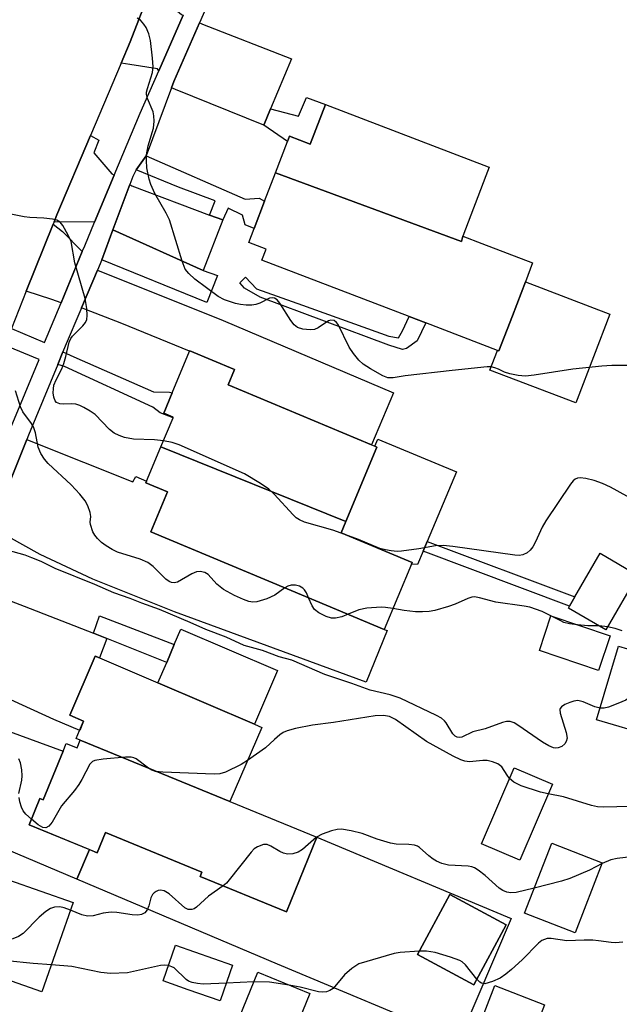
# Model space of a CAD drawing. Units: inches. Extents: x 1315758 to 1321758, y 481449 to 485450.
# Drawn here: x 1316138 to 1316258, y 484562 to 484759 of the extents above; entities that cross this region are included whole.
import ezdxf

# ---------------------------------------------------------------- set-up
doc = ezdxf.new("R2010")
doc.units = ezdxf.units.IN
doc.header["$MEASUREMENT"] = 0
for name, color, linetype in [('BLDG-Footprint', 5, 'Continuous'), ('CULTRL-Pad', 6, 'Continuous'), ('TRANS-Driveway', 251, 'Continuous'), ('TRANS-Non Street Sidewalk', 7, 'Continuous'), ('TRANS-Road', 130, 'Continuous'), ('TRANS-Street Sidewalk', 7, 'Continuous'), ('Undefined', 1, 'Continuous')]:
    doc.layers.add(name, color=color, linetype=linetype)

msp = doc.modelspace()

# ---------------------------------------------------------------- linework, layer by layer
at = {"layer": 'BLDG-Footprint'}
for points, elevation in [([(1316226.8, 484715.82), (1316226.55, 484714.72), (1316189.23, 484728.5), (1316191.64, 484734.78), (1316192.03, 484735.81), (1316196.18, 484734.22), (1316199.25, 484742.21), (1316231.9, 484729.7), (1316232.09, 484729.63), (1316231.42, 484727.88)], 223.11), ([(1316226.8, 484715.82), (1316230.63, 484714.35), (1316240.83, 484710.44), (1316239.38, 484706.64), (1316236.77, 484699.83), (1316234.06, 484692.77), (1316233.76, 484692.88), (1316219.37, 484698.4), (1316216.07, 484699.66), (1316186.51, 484710.99), (1316187.36, 484713.21), (1316183.89, 484714.55), (1316184.96, 484717.34), (1316187.06, 484722.84), (1316189.23, 484728.5), (1316226.55, 484714.72)], 223.16), ([(1316203.36, 484658.56), (1316166.26, 484673.58), (1316168.69, 484679.4), (1316168.73, 484679.52), (1316166.83, 484680.31), (1316168.53, 484684.37), (1316172.02, 484692.75), (1316172.05, 484692.81), (1316181.04, 484689.06), (1316179.75, 484685.96), (1316208.47, 484673.98), (1316209.19, 484673.68), (1316209.59, 484673.51)], 220.7), ([(1316203.36, 484658.56), (1316202.42, 484656.31), (1316216.66, 484650.37), (1316216.52, 484650.02), (1316211.06, 484636.95), (1316195.23, 484643.56), (1316164.2, 484656.49), (1316167.56, 484664.55), (1316163.24, 484666.35), (1316163.37, 484666.65), (1316166.26, 484673.58)], 219.25), ([(1316261.87, 484647.85), (1316255.51, 484636.87), (1316248, 484641.22), (1316248.23, 484641.62), (1316249.32, 484643.49), (1316254.36, 484652.2)], 219.41), ([(1316256.39, 484635.65), (1316254.06, 484628.7), (1316242.17, 484632.69), (1316244.5, 484639.64)], 217.36), ([(1316266.18, 484621.16), (1316264.53, 484615.62), (1316253.66, 484618.84), (1316258.04, 484633.59), (1316268.91, 484630.37), (1316266.82, 484623.33), (1316266.73, 484623.03)], 215.86), ([(1316180.11, 484602.43), (1316150.05, 484614.71), (1316149.26, 484615.04), (1316149.95, 484616.66), (1316150.75, 484618.53), (1316147.95, 484619.72), (1316153.04, 484631.61), (1316153.95, 484631.23), (1316165.65, 484626.22), (1316185, 484617.94), (1316186.47, 484617.31)], 214.55), ([(1316180.11, 484602.43), (1316197.55, 484595.3), (1316191.44, 484580.34), (1316174.13, 484587.42), (1316174.49, 484588.3), (1316155.13, 484596.21), (1316153.47, 484592.14), (1316151.89, 484592.79), (1316139.81, 484597.73), (1316141.98, 484603.06), (1316142.65, 484602.79), (1316146.63, 484612.51), (1316147.26, 484614.06), (1316149.42, 484613.17), (1316150.05, 484614.71)], 236.12), ([(1316244.79, 484605.9), (1316238.25, 484590.67), (1316230.56, 484593.98), (1316237.1, 484609.21)], 213.71), ([(1316254.8, 484590.12), (1316249.33, 484576.1), (1316239.19, 484580.06), (1316244.66, 484594.08)], 221.53), ([(1316148.65, 484582.18), (1316142.39, 484564.27), (1316127.85, 484569.36), (1316128.35, 484570.8), (1316134.11, 484587.27), (1316135.68, 484586.72)], 229.01), ([(1316235.52, 484577.73), (1316229.05, 484565.67), (1316217.72, 484571.75), (1316224.19, 484583.81)], 210.07), ([(1316180.1, 484568.09), (1316178.12, 484562.45), (1316171.75, 484564.69), (1316166.68, 484566.47), (1316169.19, 484573.62), (1316180.63, 484569.6)], 210.11), ([(1316196.1, 484563.92), (1316192.42, 484554.94), (1316190.83, 484555.59), (1316189.07, 484556.31), (1316182, 484559.2), (1316185.69, 484568.19)], 218.05), ([(1316243.2, 484561.7), (1316238.44, 484549.37), (1316228.47, 484553.22), (1316233.23, 484565.55)], 209.26)]:
    msp.add_lwpolyline(points, close=True, dxfattribs=dict(at, elevation=elevation))
at = {"layer": 'CULTRL-Pad'}
for points in [[(1316256.29, 484700.16), (1316249.73, 484683.04), (1316249.46, 484682.35), (1316232.25, 484688.94), (1316233.76, 484692.88), (1316234.06, 484692.77), (1316236.77, 484699.83), (1316239.38, 484706.64)], [(1316218.86, 484652.6), (1316217.75, 484649.94), (1316216.51, 484650.02), (1316216.66, 484650.37), (1316202.42, 484656.31), (1316203.36, 484658.55), (1316209.59, 484673.51), (1316209.19, 484673.68), (1316209.79, 484675.12), (1316225.52, 484668.56), (1316219.68, 484654.57)], [(1316189.61, 484628.71), (1316185, 484617.94), (1316165.65, 484626.22), (1316167.41, 484630.33), (1316168.94, 484633.91), (1316170.26, 484636.99)]]:
    msp.add_lwpolyline(points, close=True, dxfattribs=at)
at = {"layer": 'TRANS-Driveway'}
for points in [[(1316170.73, 484760.08), (1316165.85, 484748.96), (1316165.54, 484749.37), (1316160.03, 484750.21), (1316158.31, 484750.51), (1316160.11, 484754.73), (1316164.06, 484764.95), (1316165.61, 484764.24), (1316170.4, 484760.23)], [(1316188.25, 484741.32), (1316186.89, 484738.08), (1316169.15, 484745.23), (1316168.39, 484745.55), (1316168.83, 484746.77), (1316173.99, 484758.55), (1316174.32, 484758.4), (1316174.6, 484758.27), (1316192.45, 484751.35)], [(1316156.89, 484728), (1316152.94, 484718.6), (1316144.81, 484718.64), (1316145.39, 484720.09), (1316152.14, 484735.99), (1316153.79, 484735.02), (1316152.79, 484732.52), (1316156.41, 484728.29)], [(1316176.03, 484720.03), (1316178.65, 484719.05), (1316174.72, 484708.93), (1316156.64, 484717.08), (1316160, 484726.12), (1316160.4, 484725.88)], [(1316150.47, 484712.71), (1316146.23, 484702.45), (1316144.35, 484703.12), (1316139.24, 484704.74), (1316144.63, 484718.18), (1316146.51, 484716.7)], [(1316150.31, 484701.39), (1316153.51, 484708.96), (1316178.76, 484698.87), (1316212.9, 484684.37), (1316208.47, 484673.98), (1316179.75, 484685.96), (1316181.04, 484689.06), (1316172.05, 484692.81), (1316172.02, 484692.75), (1316158.39, 484698.3), (1316151.02, 484701.13)], [(1316132.27, 484657.42), (1316139.33, 484675.04), (1316140.81, 484674.43), (1316160.6, 484666.54), (1316161.2, 484667.58), (1316163.37, 484666.65), (1316163.24, 484666.35), (1316167.56, 484664.55), (1316164.2, 484656.49), (1316195.23, 484643.56), (1316211.06, 484636.95), (1316211.67, 484636.7), (1316207.46, 484626.36), (1316168.95, 484640.44), (1316152.62, 484647.05), (1316142.02, 484651.96), (1316132.7, 484657.08)], [(1316152.7, 484636.17), (1316155.42, 484635.1), (1316153.95, 484631.23), (1316153.04, 484631.61), (1316147.95, 484619.72), (1316150.75, 484618.53), (1316149.96, 484616.66), (1316144.75, 484618.85), (1316121.9, 484629.33), (1316120.67, 484630.35), (1316127.59, 484645.88), (1316127.96, 484645.73), (1316138.84, 484641.63)], [(1316151.9, 484592.79), (1316149.39, 484586.87), (1316117.28, 484600.45), (1316112.55, 484608.83), (1316117.52, 484623.17), (1316146.63, 484612.51), (1316142.65, 484602.79), (1316141.98, 484603.06), (1316139.81, 484597.73)]]:
    msp.add_lwpolyline(points, close=True, dxfattribs=at)
for points in [[(1316149.39, 484586.87, 0), (1316151.9, 484592.79, 0), (1316153.47, 484592.14, 0), (1316155.13, 484596.21, 0), (1316174.49, 484588.3, 0), (1316174.13, 484587.41, 0), (1316191.44, 484580.34, 0), (1316197.55, 484595.3, 0), (1316236.52, 484578.95, 0), (1316226.12, 484554.59, 0), (1316189.62, 484569.85, 0)], [(1316217.72, 484571.75, 0), (1316229.05, 484565.67, 0), (1316235.52, 484577.73, 0), (1316224.19, 484583.81, 0)]]:
    msp.add_polyline3d(points, close=True, dxfattribs=at)
at = {"layer": 'TRANS-Non Street Sidewalk'}
for points in [[(1316186.89, 484738.08), (1316188.25, 484741.32), (1316193.83, 484739.87), (1316195.48, 484743.62), (1316199.25, 484742.21), (1316196.18, 484734.22), (1316192.03, 484735.81), (1316191.64, 484734.78)], [(1316178.65, 484719.05), (1316176.03, 484720.03), (1316177.11, 484722.88), (1316169.79, 484725.6), (1316161.27, 484729.12), (1316163.28, 484731.88), (1316183.15, 484723.22), (1316185.95, 484723.44), (1316187.06, 484722.84), (1316184.96, 484717.34), (1316183.18, 484718.04), (1316182.64, 484719.99), (1316179.74, 484721.4)], [(1316174.72, 484708.93), (1316177.62, 484707.89), (1316175.46, 484702.5), (1316154.4, 484711.07), (1316156.64, 484717.08)], [(1316211.95, 484695.75), (1316213.91, 484695.39), (1316214.72, 484696.78), (1316216.07, 484699.66), (1316219.37, 484698.4), (1316217.65, 484694.81), (1316215.52, 484693.25), (1316214.7, 484693.08), (1316211.99, 484693.92), (1316186.16, 484703.53), (1316183.02, 484705.36), (1316182.09, 484706.46), (1316183.2, 484707.59), (1316185.4, 484705.23), (1316194.69, 484701.94)], [(1316145.55, 484690.05), (1316146.58, 484692.61), (1316148.78, 484691.57), (1316164.74, 484684.61), (1316167.99, 484684.51), (1316168.53, 484684.37), (1316166.83, 484680.31), (1316168.69, 484679.4), (1316166.08, 484680.36), (1316164.65, 484681.52), (1316146.89, 484689.65)], [(1316249.32, 484643.49), (1316248.23, 484641.62), (1316218.86, 484652.6), (1316219.68, 484654.57)], [(1316155.42, 484635.1), (1316152.7, 484636.17), (1316153.93, 484639.64), (1316168.94, 484633.91), (1316167.41, 484630.33)]]:
    msp.add_lwpolyline(points, close=True, dxfattribs=at)
at = {"layer": 'TRANS-Road'}
msp.add_lwpolyline([(1316164.06, 484764.95), (1316160.11, 484754.73), (1316158.31, 484750.51), (1316152.14, 484735.99), (1316145.39, 484720.09), (1316144.81, 484718.64), (1316144.63, 484718.18), (1316139.24, 484704.74), (1316136.26, 484697.29), (1316134.9, 484693.92), (1316129.15, 484679.58), (1316128.34, 484677.55), (1316121.92, 484662.34), (1316116.89, 484650.44), (1316110.03, 484634.18), (1316108.95, 484631.64), (1316108.3, 484630.06), (1316107.65, 484628.49), (1316102.79, 484616.74), (1316092.12, 484590.97), (1316077.65, 484556.22)], dxfattribs=at)
at = {"layer": 'TRANS-Street Sidewalk'}
for points in [[(1316179.02, 484770.04, 0), (1316173.99, 484758.55, 0), (1316168.83, 484746.77, 0), (1316168.39, 484745.55, 0), (1316163.28, 484731.88, 0), (1316161.27, 484729.12, 0), (1316160.62, 484727.77, 0), (1316160, 484726.12, 0), (1316156.64, 484717.08, 0), (1316154.4, 484711.07, 0), (1316153.51, 484708.96, 0), (1316150.31, 484701.39, 0), (1316150.17, 484701.06, 0), (1316147.05, 484693.75, 0), (1316146.58, 484692.61, 0), (1316145.55, 484690.05, 0), (1316139.68, 484675.92, 0), (1316139.33, 484675.04, 0), (1316132.27, 484657.42, 0)], [(1316136.26, 484697.29, 0), (1316142.92, 484694.48, 0), (1316146.23, 484702.45, 0), (1316150.47, 484712.71, 0), (1316150.96, 484713.86, 0), (1316152.94, 484718.6, 0), (1316156.89, 484728, 0), (1316162.11, 484740.45, 0), (1316165.85, 484748.96, 0), (1316170.73, 484760.08, 0)], [(1316136.2, 484677.53, 0), (1316141.82, 484691.05, 0), (1316134.9, 484693.92, 0)]]:
    msp.add_polyline3d(points, dxfattribs=at)
at = {"layer": 'Undefined'}
for p, q in [((1316255.87, 484637.49, 218), (1316254.14, 484637.66, 218)), ((1316184.89, 484566.26, 210), (1316179.38, 484566.04, 210))]:
    msp.add_line(p, q, dxfattribs=at)
for points, elevation in [([(1316260.14, 484689.89), (1316256.73, 484689.89), (1316254.69, 484689.73), (1316248.87, 484689.1), (1316241.1, 484687.89), (1316239.37, 484687.72), (1316237.95, 484687.85), (1316236.26, 484688.17), (1316235.18, 484688.5), (1316233.99, 484689.11), (1316233.26, 484689.4), (1316232.49, 484689.56), (1316231.69, 484689.58), (1316224.65, 484688.87), (1316215.26, 484687.77), (1316212.87, 484687.41), (1316211.79, 484687.42), (1316210.76, 484687.8), (1316208.28, 484689.22), (1316206.83, 484690.14), (1316205.97, 484690.9), (1316204.86, 484692.29), (1316204.03, 484693.52), (1316201.83, 484698.07), (1316201.49, 484698.51), (1316200.98, 484698.87), (1316200.35, 484698.97), (1316199.88, 484698.82), (1316197.78, 484697.41), (1316197.04, 484697.06), (1316196.19, 484696.98), (1316194.74, 484697.16), (1316193.65, 484697.49), (1316193, 484697.99), (1316192.32, 484698.89), (1316190.14, 484702.38), (1316189.59, 484703.01), (1316189.01, 484703.36), (1316188.63, 484703.44), (1316188.02, 484703.35), (1316186.08, 484702.36), (1316185.31, 484702.09), (1316184.49, 484701.99), (1316183.37, 484701.98), (1316182.25, 484702.07), (1316181.24, 484702.3), (1316179.04, 484703.05), (1316177.75, 484703.68), (1316173.07, 484707.15), (1316171.83, 484708.32), (1316171.13, 484709.19), (1316170.49, 484710.76), (1316167.98, 484719.08), (1316167.33, 484720.41), (1316165.06, 484724.34), (1316164.25, 484726.15), (1316163.88, 484727.23), (1316163.46, 484729.5), (1316163.36, 484730.95), (1316163.38, 484732.09), (1316163.69, 484733.9), (1316164.79, 484737.46), (1316164.9, 484738.82), (1316164.83, 484739.9), (1316164.68, 484740.69), (1316163.55, 484743.39), (1316163.36, 484744.19), (1316163.37, 484744.67), (1316163.53, 484745.42), (1316164.56, 484748.64), (1316164.68, 484749.76), (1316164.56, 484751.5), (1316164.13, 484754.99), (1316163.8, 484756.35), (1316163.3, 484757.63), (1316162.85, 484758.31), (1316162.13, 484759.09), (1316161.46, 484759.53)], 222), ([(1316166.74, 484674.74), (1316164.96, 484674.97), (1316160.72, 484675.12), (1316158.98, 484675.45), (1316157.87, 484675.8), (1316156.87, 484676.3), (1316155.94, 484677), (1316153.04, 484680.01), (1316152.07, 484680.69), (1316150.79, 484681.43), (1316150, 484681.83), (1316149.18, 484682.1), (1316148.37, 484682.15), (1316146.72, 484682.08), (1316145.95, 484682.15), (1316145.33, 484682.44), (1316145.06, 484682.78), (1316144.79, 484683.53), (1316144.66, 484684.39), (1316144.67, 484685.19), (1316144.8, 484685.94), (1316145.21, 484686.97), (1316146.35, 484689.21), (1316146.77, 484690.29), (1316147.21, 484691.68), (1316147.87, 484694.53), (1316148.21, 484695.28), (1316148.54, 484695.74), (1316150.58, 484697.83), (1316151.11, 484698.49), (1316151.38, 484699.05), (1316151.48, 484699.86), (1316151.36, 484701.29), (1316151.03, 484703.31), (1316148.98, 484710.47), (1316148.22, 484714.69), (1316147.66, 484715.98), (1316146.55, 484717.95), (1316146.04, 484718.57), (1316145.36, 484718.97), (1316144.53, 484719.17), (1316142.77, 484719.41), (1316139.94, 484719.56), (1316138.81, 484719.69), (1316132.81, 484720.89)], 220), ([(1316191.14, 484645.26), (1316189.12, 484643.82), (1316187.5, 484643.06), (1316185.52, 484642.46), (1316184.7, 484642.42), (1316183.89, 484642.55), (1316182.84, 484642.93), (1316181.04, 484643.75), (1316178.81, 484644.97), (1316177.48, 484645.99), (1316175.74, 484647.95), (1316175.09, 484648.34), (1316174.14, 484648.58), (1316173.41, 484648.51), (1316172.44, 484648.08), (1316169.61, 484646.44), (1316168.89, 484646.26), (1316168.39, 484646.34), (1316167.9, 484646.54), (1316167.22, 484646.99), (1316164.72, 484649.55), (1316163.61, 484650.34), (1316162.08, 484651.03), (1316157.56, 484652.44), (1316156.5, 484652.94), (1316155.24, 484653.67), (1316154.34, 484654.38), (1316153.52, 484655.18), (1316152.99, 484655.84), (1316152.6, 484656.54), (1316152.1, 484658), (1316152.07, 484658.47), (1316152.19, 484659.57), (1316152.05, 484660.37), (1316151.58, 484661.72), (1316151.04, 484662.73), (1316149.98, 484664.06), (1316148.25, 484665.95), (1316143.6, 484670.22), (1316142.89, 484671.08), (1316142.14, 484672.22), (1316141.61, 484673.49), (1316141.08, 484676.33), (1316140.7, 484677.53), (1316140.3, 484678.2), (1316138.55, 484680.54), (1316138.1, 484681.59), (1316137.07, 484684.81)], 218), ([(1316203.16, 484656), (1316200.77, 484656.83), (1316195.07, 484658.48), (1316194.03, 484658.93), (1316193.4, 484659.35), (1316192.76, 484659.94), (1316188.97, 484664.05), (1316187.92, 484665.07), (1316186.25, 484666.22), (1316183, 484668.17), (1316169.9, 484673.94), (1316168.53, 484674.39), (1316166.74, 484674.74)], 220), ([(1316261.65, 484662.57), (1316256.48, 484665.48), (1316254.83, 484666.19), (1316253.17, 484666.78), (1316251.51, 484667.21), (1316250.37, 484667.34), (1316249.84, 484667.3), (1316249.38, 484667.1), (1316248.99, 484666.75), (1316248.45, 484666.09), (1316243.45, 484658.73), (1316242.77, 484657.43), (1316241.42, 484654.48), (1316240.84, 484653.48), (1316240.34, 484652.85), (1316239.76, 484652.31), (1316238.86, 484651.9), (1316238.12, 484651.78), (1316237.28, 484651.8), (1316224.84, 484653.57), (1316222.86, 484653.77), (1316221.34, 484653.69), (1316217.98, 484653.11), (1316214.49, 484652.64), (1316213.62, 484652.59), (1316212.45, 484652.68), (1316211.28, 484652.87), (1316210.16, 484653.19), (1316205.87, 484655), (1316203.16, 484656)], 220), ([(1316254.35, 484621.15), (1316253.3, 484621.39), (1316250.93, 484622.44), (1316249.87, 484622.71), (1316249.08, 484622.59), (1316248.29, 484622.32), (1316247.27, 484621.86), (1316246.63, 484621.45), (1316246.36, 484621.1), (1316246.3, 484620.89), (1316246.35, 484620.15), (1316247.58, 484616.25), (1316247.73, 484615.15), (1316247.55, 484614.45), (1316247.28, 484614.02), (1316246.67, 484613.49), (1316245.95, 484613.21), (1316245.45, 484613.16), (1316244.99, 484613.22), (1316244.06, 484613.58), (1316242.79, 484614.37), (1316237.86, 484617.77), (1316237.11, 484618.21), (1316236.34, 484618.48), (1316235.56, 484618.45), (1316234.76, 484618.26), (1316231.32, 484616.98), (1316228.8, 484616.43), (1316226.63, 484615.37), (1316226.16, 484615.26), (1316225.71, 484615.33), (1316225.31, 484615.53), (1316224.79, 484616.02), (1316223.5, 484618.22), (1316223.15, 484618.62), (1316222.52, 484619.13), (1316221.52, 484619.7), (1316214.23, 484623.19), (1316212.25, 484623.84), (1316208.2, 484624.78), (1316204.56, 484626.1), (1316199.14, 484627.92), (1316192.54, 484630.81), (1316189.99, 484631.42), (1316186.62, 484632.71), (1316182.98, 484633.73), (1316179.34, 484635.37), (1316175.24, 484636.9), (1316172.15, 484638.33), (1316165.94, 484640.95), (1316162.4, 484642.18), (1316160.07, 484643.11), (1316156.81, 484644.27), (1316152.97, 484645.95), (1316145.05, 484649.18), (1316142.24, 484650.53), (1316140.37, 484651.32), (1316139.01, 484651.81), (1316135.4, 484652.84)], 216), ([(1316195.86, 484643.29), (1316195.44, 484644.27), (1316195.09, 484644.86), (1316194.75, 484645.21), (1316194.03, 484645.59), (1316193.22, 484645.79), (1316192.4, 484645.8), (1316191.73, 484645.6), (1316191.14, 484645.26)], 218), ([(1316203.8, 484639.98), (1316202.58, 484639.5), (1316201.27, 484639.21), (1316200.49, 484639.2), (1316199.43, 484639.51), (1316197.91, 484640.3), (1316197.04, 484640.97), (1316196.58, 484641.67), (1316195.86, 484643.29)], 218), ([(1316244.91, 484639.5), (1316242.73, 484640.55), (1316240.26, 484641.4), (1316239.1, 484641.62), (1316233.46, 484642.4), (1316230.18, 484643.3), (1316229.14, 484643.45), (1316228.62, 484643.4), (1316227.84, 484643.17), (1316225.27, 484642.03), (1316223.93, 484641.56), (1316221.19, 484640.75), (1316220.09, 484640.53), (1316218.73, 484640.44), (1316217.33, 484640.48), (1316215.06, 484640.73), (1316212.81, 484641.12)], 218), ([(1316212.81, 484641.12), (1316211.28, 484641.37), (1316210.42, 484641.43), (1316207.59, 484641.18), (1316205.93, 484640.87), (1316203.8, 484639.98)], 218), ([(1316249.81, 484637.86), (1316248.19, 484638.09), (1316247.09, 484638.36), (1316246.33, 484638.7), (1316244.91, 484639.5)], 218), ([(1316254.14, 484637.66), (1316251.88, 484637.64), (1316249.81, 484637.86)], 218), ([(1316258.78, 484636.65), (1316257.37, 484637.12), (1316255.87, 484637.49)], 218), ([(1316268.49, 484628.95), (1316265.01, 484628.04), (1316263.78, 484627.49), (1316263.02, 484626.75), (1316260.79, 484623.86), (1316260.19, 484623.26), (1316259.49, 484622.79), (1316257.91, 484622.09), (1316256.02, 484621.38), (1316255.2, 484621.17), (1316254.35, 484621.15)], 216), ([(1316236.19, 484607.08), (1316235.69, 484607.75), (1316234.67, 484609.4), (1316233.83, 484610), (1316232.79, 484610.41), (1316231.69, 484610.66), (1316230.81, 484610.66), (1316228.15, 484610.41), (1316227.2, 484610.53), (1316226.42, 484610.78), (1316224.87, 484611.55), (1316219.52, 484614.46), (1316213.31, 484618.9), (1316212.12, 484619.46), (1316210.93, 484619.69), (1316209.21, 484619.65), (1316200.86, 484618.26), (1316196.69, 484617.77), (1316193.24, 484617.05), (1316191.56, 484616.61), (1316190.79, 484616.26), (1316190.1, 484615.8), (1316189.03, 484614.9), (1316187.25, 484613.22), (1316183.63, 484610.67)], 214), ([(1316137.78, 484604.05), (1316138.34, 484606.7), (1316138.4, 484607.59), (1316138.35, 484608.78), (1316138.11, 484610.22), (1316137.76, 484611.02)], 214), ([(1316183.63, 484610.67), (1316182.33, 484609.87), (1316179.18, 484608.35), (1316178.1, 484608), (1316176.95, 484607.9), (1316166.61, 484608.31), (1316165.16, 484608.48), (1316164.42, 484608.73), (1316163.76, 484609.1), (1316161.3, 484610.98), (1316160.81, 484611.21), (1316160.27, 484611.31), (1316159.13, 484611.31), (1316154.7, 484610.95), (1316153.01, 484610.69), (1316152.54, 484610.47), (1316152, 484609.9), (1316150.36, 484606.82), (1316149.76, 484605.83), (1316148.91, 484604.67), (1316146.32, 484601.55), (1316144.43, 484598.32), (1316143.77, 484597.47), (1316143.19, 484597.17), (1316142.55, 484597.22), (1316141.62, 484597.78), (1316140.28, 484598.89)], 214), ([(1316243.96, 484603.97), (1316242.41, 484604.33), (1316238.54, 484605.61), (1316237.06, 484606.35), (1316236.19, 484607.08)], 214), ([(1316140.28, 484598.89), (1316139.17, 484599.91), (1316138.63, 484600.57), (1316138.29, 484601.32), (1316137.98, 484602.4), (1316137.83, 484603.23)], 214), ([(1316260.44, 484601.45), (1316254.99, 484601.33), (1316253.87, 484601.38), (1316252.61, 484601.64), (1316247.02, 484603.37), (1316243.96, 484603.97)], 214), ([(1316241.15, 484585.08), (1316237.52, 484584.18), (1316236.43, 484584.12), (1316235.63, 484584.28), (1316234.86, 484584.62), (1316234.13, 484585.07), (1316231.3, 484587.58), (1316229.89, 484588.67), (1316229.15, 484589.12), (1316228.65, 484589.32), (1316227.9, 484589.48), (1316223.94, 484589.69), (1316222.58, 484590.02), (1316221.57, 484590.46), (1316220.86, 484590.87), (1316220.01, 484591.52), (1316218.16, 484593.21), (1316217.72, 484593.49), (1316217.1, 484593.71), (1316216, 484593.83), (1316213.44, 484593.9), (1316212.33, 484594.06), (1316209.65, 484594.88), (1316206.66, 484596.03), (1316204.42, 484596.55), (1316202.46, 484596.87), (1316201.62, 484596.85), (1316200.5, 484596.57), (1316198.58, 484595.88), (1316197.49, 484595.32)], 212), ([(1316197.49, 484595.32), (1316194.69, 484592.79), (1316193.78, 484592.26), (1316192.75, 484591.96), (1316191.67, 484591.9), (1316190.86, 484592.08), (1316190.09, 484592.44), (1316188.33, 484593.47), (1316187.57, 484593.79), (1316186.84, 484593.81), (1316185.65, 484593.38), (1316184.99, 484592.92), (1316184.37, 484592.28), (1316179.97, 484586.72), (1316179.38, 484586.09), (1316178.72, 484585.54)], 212), ([(1316260.59, 484591.34), (1316257.81, 484591.04), (1316256.53, 484590.73), (1316254.75, 484589.99)], 212), ([(1316254.75, 484589.99), (1316252.24, 484588.68), (1316248.28, 484586.97), (1316246.61, 484586.47), (1316241.15, 484585.08)], 212), ([(1316178.72, 484585.54), (1316175.81, 484583.43), (1316173.38, 484581.24), (1316172.92, 484580.94), (1316172.44, 484580.79), (1316171.74, 484580.82), (1316171.06, 484581.13), (1316167.88, 484583.92), (1316166.92, 484584.51), (1316166.18, 484584.68), (1316165.72, 484584.61), (1316165.28, 484584.42), (1316164.87, 484584.16), (1316164.54, 484583.81), (1316164.21, 484583.12), (1316163.8, 484581.53), (1316163.48, 484580.74), (1316163, 484580.1), (1316162.36, 484579.77), (1316161.59, 484579.68), (1316160.5, 484579.71), (1316157.38, 484580.16), (1316156.26, 484580.22), (1316154.69, 484580.03), (1316152.67, 484579.51), (1316151.52, 484579.43), (1316150.42, 484579.71), (1316148.11, 484580.65)], 212), ([(1316148.11, 484580.65), (1316146.84, 484581.12), (1316145.99, 484581.29), (1316144.88, 484581.28), (1316144.11, 484581.01), (1316143.17, 484580.38), (1316141.83, 484579.26), (1316138.63, 484575.99), (1316137.66, 484575.37), (1316136.57, 484574.92), (1316135.77, 484574.75), (1316134.97, 484574.69), (1316132.3, 484574.81), (1316130.87, 484574.77), (1316129.7, 484574.65)], 212), ([(1316258.9, 484574.25), (1316257.45, 484574.12), (1316256.6, 484574.16), (1316254.04, 484574.53), (1316252.9, 484574.62), (1316251.19, 484574.64), (1316247.7, 484574.5), (1316244.52, 484574.96), (1316243.73, 484574.94), (1316243.19, 484574.8), (1316242.69, 484574.57), (1316242.01, 484574.06), (1316238.72, 484570.7), (1316236.6, 484568.74), (1316235.47, 484567.84), (1316234.29, 484567.05), (1316232.76, 484566.34), (1316231.24, 484565.89), (1316230.58, 484565.99), (1316230.21, 484566.25), (1316229.66, 484566.81)], 210), ([(1316144.29, 484569.71), (1316140.6, 484569.97), (1316135.36, 484570.51), (1316133.96, 484570.84), (1316130.96, 484571.84), (1316130.14, 484572), (1316129.34, 484571.96), (1316128.69, 484571.78)], 210), ([(1316218.09, 484572.45), (1316214.24, 484572.16), (1316213.06, 484571.99), (1316205.94, 484569.92), (1316204.56, 484568.98), (1316203.07, 484567.67), (1316200.81, 484564.97), (1316200.17, 484564.54), (1316199.48, 484564.29), (1316198.71, 484564.2), (1316197.86, 484564.3), (1316194.22, 484565.21), (1316191.95, 484565.62)], 210), ([(1316229.66, 484566.81), (1316227.33, 484569.71), (1316226.7, 484570.28), (1316226.21, 484570.56), (1316224.33, 484571.25), (1316221.29, 484572.18), (1316219.56, 484572.44), (1316218.09, 484572.45)], 210), ([(1316167.75, 484569.54), (1316166.98, 484569.62), (1316166.15, 484569.53), (1316159.53, 484568.11), (1316156.13, 484567.96), (1316154.17, 484568.16), (1316148.35, 484569.37), (1316144.29, 484569.71)], 210), ([(1316179.38, 484566.04), (1316174.72, 484565.83), (1316173.61, 484565.93), (1316172.54, 484566.15), (1316171.79, 484566.44), (1316171.32, 484566.76), (1316168.9, 484569.07), (1316168.46, 484569.3), (1316167.75, 484569.54)], 210), ([(1316191.95, 484565.62), (1316188.03, 484566.2), (1316184.89, 484566.26)], 210)]:
    msp.add_lwpolyline(points, dxfattribs=dict(at, elevation=elevation))

doc.saveas('drawing.dxf')
